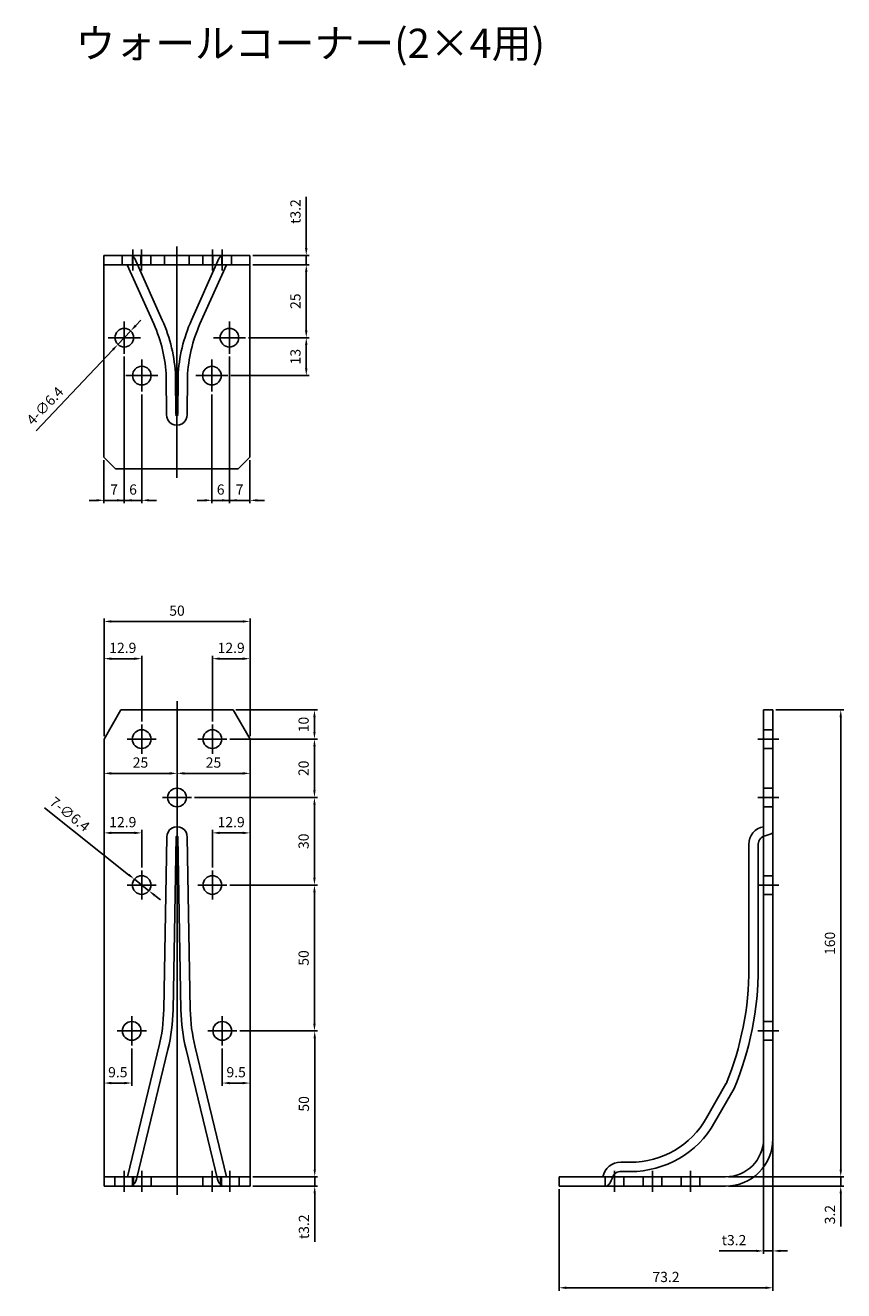
# Model space of a CAD drawing. Units: millimetres. Extents: x 252 to 746, y 188 to 621.
# Drawn here: x 252 to 532, y 188 to 621 of the extents above; entities that cross this region are included whole.
import ezdxf

# ---------------------------------------------------------------- set-up
doc = ezdxf.new("R2010")
doc.units = ezdxf.units.MM
doc.header["$LTSCALE"] = 0.25
doc.layers.add('AM_5', color=3, linetype='Continuous', lineweight=25)
doc.styles.add('2014++', font='simplex.shx', dxfattribs={"width": 0.8, "bigfont": 'bigfont.shx'})
doc.styles.get("Standard").update_dxf_attribs({"font": 'ISOCP.SHX', "bigfont": 'EXTFONT.SHX'})
doc.dimstyles.new('AM_ISO$0', dxfattribs={"dimtxt": 3.5, "dimasz": 2.5, "dimexe": 1, "dimexo": 1, "dimgap": 1.5, "dimtad": 1, "dimdsep": 46, "dimtxsty": 'STANDARD', "dimcen": 0, "dimclrd": 256, "dimclre": 256, "dimclrt": 2, "dimadec": 0, "dimazin": 2, "dimtp": 0.1, "dimtm": 0.1, "dimtfac": 0.71, "dimtdec": 3, "dimtmove": 0, "dimatfit": 3, "dimfxl": 1, "dimlwd": -1, "dimlwe": -1, "dimarcsym": 0})
doc.dimstyles.new('AM_ISO$3', dxfattribs={"dimtxt": 3.5, "dimasz": 2.5, "dimexe": 1, "dimexo": 1, "dimgap": 1.5, "dimtad": 1, "dimtoh": 1, "dimdsep": 46, "dimtxsty": 'STANDARD', "dimcen": 0, "dimclrd": 256, "dimclre": 256, "dimclrt": 2, "dimadec": 0, "dimazin": 2, "dimtp": 0.1, "dimtm": 0.1, "dimtfac": 0.71, "dimtdec": 3, "dimtofl": 0, "dimtmove": 0, "dimatfit": 0, "dimfxl": 1, "dimlwd": -1, "dimlwe": -1, "dimarcsym": 0})

# ---------------------------------------------------------------- blocks, each defined once
blk = doc.blocks.new('*D10')
at = {"layer": 'AM_5', "transparency": 16777216}
for p, q in [((325.7, 276.85), (352.36, 276.85)), ((351.36, 274.35), (351.36, 229.35)), ((330.2, 226.85), (352.36, 226.85))]:
    blk.add_line(p, q, dxfattribs=at)
for points in [[(350.94, 274.35), (351.77, 274.35), (351.36, 276.85)], [(350.94, 229.35), (351.77, 229.35), (351.36, 226.85)]]:
    blk.add_solid(points, dxfattribs=at)
at = {"layer": 'Defpoints', "color": 0, "transparency": 16777216}
for p in [(324.7, 276.85), (329.2, 226.85), (351.36, 226.85)]:
    blk.add_point(p, dxfattribs=at)
at = {"layer": 'AM_5', "color": 2, "transparency": 16777216, "insert": (348.11, 251.85), "char_height": 3.5, "attachment_point": 5, "rotation": 90}
blk.add_mtext('50', dxfattribs=at)
blk = doc.blocks.new('*D11')
at = {"layer": 'AM_5', "transparency": 16777216}
for p, q in [((509.25, 386.85), (532.49, 386.85)), ((531.49, 384.35), (531.49, 229.35)), ((493.05, 226.85), (532.49, 226.85))]:
    blk.add_line(p, q, dxfattribs=at)
for points in [[(531.07, 384.35), (531.9, 384.35), (531.49, 386.85)], [(531.07, 229.35), (531.9, 229.35), (531.49, 226.85)]]:
    blk.add_solid(points, dxfattribs=at)
at = {"layer": 'Defpoints', "color": 0, "transparency": 16777216}
for p in [(508.25, 386.85), (492.05, 226.85), (531.49, 226.85)]:
    blk.add_point(p, dxfattribs=at)
at = {"layer": 'AM_5', "color": 2, "transparency": 16777216, "insert": (528.24, 306.85), "char_height": 3.5, "attachment_point": 5, "rotation": 90}
blk.add_mtext('160', dxfattribs=at)
blk = doc.blocks.new('*D12')
at = {"layer": 'AM_5', "transparency": 16777216}
for p, q in [((351.36, 229.35), (351.36, 231.85)), ((330.2, 226.85), (352.36, 226.85)), ((351.36, 226.85), (351.36, 223.65)), ((330.2, 223.65), (352.36, 223.65)), ((351.36, 221.15), (351.36, 204.62))]:
    blk.add_line(p, q, dxfattribs=at)
for points in [[(350.94, 229.35), (351.77, 229.35), (351.36, 226.85)], [(350.94, 221.15), (351.77, 221.15), (351.36, 223.65)]]:
    blk.add_solid(points, dxfattribs=at)
at = {"layer": 'Defpoints', "color": 0, "transparency": 16777216}
for p in [(329.2, 226.85), (329.2, 223.65), (351.36, 223.65)]:
    blk.add_point(p, dxfattribs=at)
at = {"layer": 'AM_5', "color": 2, "transparency": 16777216, "insert": (348.11, 209.73), "char_height": 3.5, "attachment_point": 5, "rotation": 90}
blk.add_mtext('t3.2', dxfattribs=at)
blk = doc.blocks.new('*D13')
at = {"layer": 'AM_5', "transparency": 16777216}
for p, q in [((508.25, 238.85), (508.25, 187.82)), ((435.05, 222.65), (435.05, 187.82)), ((505.75, 188.82), (437.55, 188.82))]:
    blk.add_line(p, q, dxfattribs=at)
for points in [[(437.55, 189.24), (437.55, 188.4), (435.05, 188.82)], [(505.75, 189.24), (505.75, 188.4), (508.25, 188.82)]]:
    blk.add_solid(points, dxfattribs=at)
at = {"layer": 'Defpoints', "color": 0, "transparency": 16777216}
for p in [(508.25, 239.85), (435.05, 223.65), (435.05, 188.82)]:
    blk.add_point(p, dxfattribs=at)
at = {"layer": 'AM_5', "color": 2, "transparency": 16777216, "insert": (471.65, 192.07), "char_height": 3.5, "attachment_point": 5}
blk.add_mtext('73.2', dxfattribs=at)
blk = doc.blocks.new('*D14')
at = {"layer": 'AM_5', "transparency": 16777216}
for p, q in [((505.05, 238.85), (505.05, 200.45)), ((508.25, 238.85), (508.25, 200.45)), ((502.55, 201.45), (489.84, 201.45)), ((508.25, 201.45), (505.05, 201.45)), ((510.75, 201.45), (513.25, 201.45))]:
    blk.add_line(p, q, dxfattribs=at)
for points in [[(502.55, 201.86), (502.55, 201.03), (505.05, 201.45)], [(510.75, 201.86), (510.75, 201.03), (508.25, 201.45)]]:
    blk.add_solid(points, dxfattribs=at)
at = {"layer": 'Defpoints', "color": 0, "transparency": 16777216}
for p in [(505.05, 239.85), (508.25, 239.85), (505.05, 201.45)]:
    blk.add_point(p, dxfattribs=at)
at = {"layer": 'AM_5', "color": 2, "transparency": 16777216, "insert": (494.94, 204.7), "char_height": 3.5, "attachment_point": 5}
blk.add_mtext('t3.2', dxfattribs=at)
blk = doc.blocks.new('*D15')
at = {"layer": 'AM_5', "transparency": 16777216}
for p, q in [((348.46, 545.13), (348.46, 562.76)), ((330.15, 542.63), (349.46, 542.63)), ((348.46, 539.43), (348.46, 542.63)), ((330.15, 539.43), (349.46, 539.43)), ((348.46, 536.93), (348.46, 534.43))]:
    blk.add_line(p, q, dxfattribs=at)
for points in [[(348.04, 545.13), (348.88, 545.13), (348.46, 542.63)], [(348.04, 536.93), (348.88, 536.93), (348.46, 539.43)]]:
    blk.add_solid(points, dxfattribs=at)
at = {"layer": 'Defpoints', "color": 0, "transparency": 16777216}
for p in [(329.15, 542.63), (348.46, 542.63), (329.15, 539.43)]:
    blk.add_point(p, dxfattribs=at)
at = {"layer": 'AM_5', "color": 2, "transparency": 16777216, "insert": (345.21, 557.66), "char_height": 3.5, "attachment_point": 5, "rotation": 90}
blk.add_mtext('t3.2', dxfattribs=at)
blk = doc.blocks.new('*D16')
at = {"layer": 'AM_5', "transparency": 16777216}
for p, q in [((288.35, 516.76), (283.95, 512.11)), ((290.07, 518.58), (291.78, 520.39)), ((255.97, 482.5), (282.24, 510.29))]:
    blk.add_line(p, q, dxfattribs=at)
for points in [[(289.76, 518.86), (290.37, 518.29), (288.35, 516.76)], [(281.93, 510.58), (282.54, 510.01), (283.95, 512.11)]]:
    blk.add_solid(points, dxfattribs=at)
at = {"layer": 'Defpoints', "color": 0, "transparency": 16777216}
for p in [(288.35, 516.76), (283.95, 512.11)]:
    blk.add_point(p, dxfattribs=at)
at = {"layer": 'AM_5', "color": 2, "transparency": 16777216, "insert": (259.32, 490.78), "char_height": 3.5, "attachment_point": 5, "rotation": 46.6152}
blk.add_mtext('4-∅6.4', dxfattribs=at)
blk = doc.blocks.new('*D17')
at = {"layer": 'AM_5', "transparency": 16777216}
for p, q in [((330.15, 539.43), (349.46, 539.43)), ((348.46, 536.93), (348.46, 516.93)), ((328.65, 514.43), (349.46, 514.43))]:
    blk.add_line(p, q, dxfattribs=at)
for points in [[(348.04, 536.93), (348.88, 536.93), (348.46, 539.43)], [(348.04, 516.93), (348.88, 516.93), (348.46, 514.43)]]:
    blk.add_solid(points, dxfattribs=at)
at = {"layer": 'Defpoints', "color": 0, "transparency": 16777216}
for p in [(329.15, 539.43), (327.65, 514.43), (348.46, 514.43)]:
    blk.add_point(p, dxfattribs=at)
at = {"layer": 'AM_5', "color": 2, "transparency": 16777216, "insert": (345.21, 526.93), "char_height": 3.5, "attachment_point": 5, "rotation": 90}
blk.add_mtext('25', dxfattribs=at)
blk = doc.blocks.new('*D18')
at = {"layer": 'AM_5', "transparency": 16777216}
for p, q in [((304.2, 362.85), (304.2, 366.12)), ((326.7, 365.12), (306.7, 365.12)), ((329.2, 362.85), (329.2, 366.12))]:
    blk.add_line(p, q, dxfattribs=at)
for points in [[(306.7, 365.54), (306.7, 364.7), (304.2, 365.12)], [(326.7, 365.54), (326.7, 364.7), (329.2, 365.12)]]:
    blk.add_solid(points, dxfattribs=at)
at = {"layer": 'Defpoints', "color": 0, "transparency": 16777216}
for p in [(304.2, 365.12), (304.2, 361.85), (329.2, 361.85)]:
    blk.add_point(p, dxfattribs=at)
at = {"layer": 'AM_5', "color": 2, "transparency": 16777216, "insert": (316.7, 368.37), "char_height": 3.5, "attachment_point": 5}
blk.add_mtext('25', dxfattribs=at)
blk = doc.blocks.new('*D19')
at = {"layer": 'AM_5', "transparency": 16777216}
for p, q in [((322.3, 376.85), (352.26, 376.85)), ((351.26, 374.35), (351.26, 359.35)), ((310.2, 356.85), (352.26, 356.85))]:
    blk.add_line(p, q, dxfattribs=at)
for points in [[(350.85, 374.35), (351.68, 374.35), (351.26, 376.85)], [(350.85, 359.35), (351.68, 359.35), (351.26, 356.85)]]:
    blk.add_solid(points, dxfattribs=at)
at = {"layer": 'Defpoints', "color": 0, "transparency": 16777216}
for p in [(321.3, 376.85), (309.2, 356.85), (351.26, 356.85)]:
    blk.add_point(p, dxfattribs=at)
at = {"layer": 'AM_5', "color": 2, "transparency": 16777216, "insert": (348.01, 366.85), "char_height": 3.5, "attachment_point": 5, "rotation": 90}
blk.add_mtext('20', dxfattribs=at)
blk = doc.blocks.new('*D20')
at = {"layer": 'AM_5', "transparency": 16777216}
for p, q in [((279.2, 362.85), (279.2, 366.12)), ((301.7, 365.12), (281.7, 365.12)), ((304.2, 362.85), (304.2, 366.12))]:
    blk.add_line(p, q, dxfattribs=at)
for points in [[(281.7, 365.54), (281.7, 364.7), (279.2, 365.12)], [(301.7, 365.54), (301.7, 364.7), (304.2, 365.12)]]:
    blk.add_solid(points, dxfattribs=at)
at = {"layer": 'Defpoints', "color": 0, "transparency": 16777216}
for p in [(279.2, 365.12), (279.2, 361.85), (304.2, 361.85)]:
    blk.add_point(p, dxfattribs=at)
at = {"layer": 'AM_5', "color": 2, "transparency": 16777216, "insert": (291.7, 368.37), "char_height": 3.5, "attachment_point": 5}
blk.add_mtext('25', dxfattribs=at)
blk = doc.blocks.new('*D21')
at = {"layer": 'AM_5', "transparency": 16777216}
for p, q in [((258.81, 353.3), (287.64, 330.39)), ((294.6, 324.86), (289.59, 328.84)), ((296.56, 323.3), (298.52, 321.75))]:
    blk.add_line(p, q, dxfattribs=at)
for points in [[(287.9, 330.72), (287.38, 330.07), (289.59, 328.84)], [(296.82, 323.63), (296.3, 322.98), (294.6, 324.86)]]:
    blk.add_solid(points, dxfattribs=at)
at = {"layer": 'Defpoints', "color": 0, "transparency": 16777216}
for p in [(289.59, 328.84), (294.6, 324.86)]:
    blk.add_point(p, dxfattribs=at)
at = {"layer": 'AM_5', "color": 2, "transparency": 16777216, "insert": (267.21, 350.78), "char_height": 3.5, "attachment_point": 5, "rotation": 321.5302}
blk.add_mtext('7-∅6.4', dxfattribs=at)
blk = doc.blocks.new('*D22')
at = {"layer": 'AM_5', "transparency": 16777216}
for p, q in [((279.2, 332.85), (279.2, 345.71)), ((289.6, 344.71), (281.7, 344.71)), ((292.1, 332.85), (292.1, 345.71))]:
    blk.add_line(p, q, dxfattribs=at)
for points in [[(281.7, 345.13), (281.7, 344.29), (279.2, 344.71)], [(289.6, 345.13), (289.6, 344.29), (292.1, 344.71)]]:
    blk.add_solid(points, dxfattribs=at)
at = {"layer": 'Defpoints', "color": 0, "transparency": 16777216}
for p in [(279.2, 344.71), (279.2, 331.85), (292.1, 331.85)]:
    blk.add_point(p, dxfattribs=at)
at = {"layer": 'AM_5', "color": 2, "transparency": 16777216, "insert": (285.64, 347.96), "char_height": 3.5, "attachment_point": 5}
blk.add_mtext('12.9', dxfattribs=at)
blk = doc.blocks.new('*D23')
at = {"layer": 'AM_5', "transparency": 16777216}
for p, q in [((322.3, 326.85), (352.26, 326.85)), ((351.26, 279.35), (351.26, 324.35)), ((325.7, 276.85), (352.26, 276.85))]:
    blk.add_line(p, q, dxfattribs=at)
for points in [[(350.85, 324.35), (351.68, 324.35), (351.26, 326.85)], [(350.85, 279.35), (351.68, 279.35), (351.26, 276.85)]]:
    blk.add_solid(points, dxfattribs=at)
at = {"layer": 'Defpoints', "color": 0, "transparency": 16777216}
for p in [(321.3, 326.85), (351.26, 326.85), (324.7, 276.85)]:
    blk.add_point(p, dxfattribs=at)
at = {"layer": 'AM_5', "color": 2, "transparency": 16777216, "insert": (348.01, 301.85), "char_height": 3.5, "attachment_point": 5, "rotation": 90}
blk.add_mtext('50', dxfattribs=at)
blk = doc.blocks.new('*D24')
at = {"layer": 'AM_5', "transparency": 16777216}
for p, q in [((310.2, 356.85), (352.26, 356.85)), ((351.26, 354.35), (351.26, 329.35)), ((322.3, 326.85), (352.26, 326.85))]:
    blk.add_line(p, q, dxfattribs=at)
for points in [[(350.85, 354.35), (351.68, 354.35), (351.26, 356.85)], [(350.85, 329.35), (351.68, 329.35), (351.26, 326.85)]]:
    blk.add_solid(points, dxfattribs=at)
at = {"layer": 'Defpoints', "color": 0, "transparency": 16777216}
for p in [(309.2, 356.85), (321.3, 326.85), (351.26, 326.85)]:
    blk.add_point(p, dxfattribs=at)
at = {"layer": 'AM_5', "color": 2, "transparency": 16777216, "insert": (348.01, 341.85), "char_height": 3.5, "attachment_point": 5, "rotation": 90}
blk.add_mtext('30', dxfattribs=at)
blk = doc.blocks.new('*D25')
at = {"layer": 'AM_5', "transparency": 16777216}
for p, q in [((316.3, 332.85), (316.3, 345.71)), ((318.8, 344.71), (326.7, 344.71)), ((329.2, 332.85), (329.2, 345.71))]:
    blk.add_line(p, q, dxfattribs=at)
for points in [[(318.8, 345.13), (318.8, 344.29), (316.3, 344.71)], [(326.7, 345.13), (326.7, 344.29), (329.2, 344.71)]]:
    blk.add_solid(points, dxfattribs=at)
at = {"layer": 'Defpoints', "color": 0, "transparency": 16777216}
for p in [(329.2, 344.71), (316.3, 331.85), (329.2, 331.85)]:
    blk.add_point(p, dxfattribs=at)
at = {"layer": 'AM_5', "color": 2, "transparency": 16777216, "insert": (322.75, 347.96), "char_height": 3.5, "attachment_point": 5}
blk.add_mtext('12.9', dxfattribs=at)
blk = doc.blocks.new('*D26')
at = {"layer": 'AM_5', "transparency": 16777216}
for p, q in [((279.2, 377.85), (279.2, 418.18)), ((326.7, 417.18), (281.7, 417.18)), ((329.2, 377.85), (329.2, 418.18))]:
    blk.add_line(p, q, dxfattribs=at)
for points in [[(281.7, 417.59), (281.7, 416.76), (279.2, 417.18)], [(326.7, 417.59), (326.7, 416.76), (329.2, 417.18)]]:
    blk.add_solid(points, dxfattribs=at)
at = {"layer": 'Defpoints', "color": 0, "transparency": 16777216}
for p in [(279.2, 417.18), (279.2, 376.85), (329.2, 376.85)]:
    blk.add_point(p, dxfattribs=at)
at = {"layer": 'AM_5', "color": 2, "transparency": 16777216, "insert": (304.2, 420.43), "char_height": 3.5, "attachment_point": 5}
blk.add_mtext('50', dxfattribs=at)
blk = doc.blocks.new('*D27')
at = {"layer": 'AM_5', "transparency": 16777216}
for p, q in [((279.2, 377.85), (279.2, 405.42)), ((289.6, 404.42), (281.7, 404.42)), ((292.1, 382.85), (292.1, 405.42))]:
    blk.add_line(p, q, dxfattribs=at)
for points in [[(281.7, 404.84), (281.7, 404), (279.2, 404.42)], [(289.6, 404.84), (289.6, 404), (292.1, 404.42)]]:
    blk.add_solid(points, dxfattribs=at)
at = {"layer": 'Defpoints', "color": 0, "transparency": 16777216}
for p in [(279.2, 404.42), (292.1, 381.85), (279.2, 376.85)]:
    blk.add_point(p, dxfattribs=at)
at = {"layer": 'AM_5', "color": 2, "transparency": 16777216, "insert": (285.64, 407.67), "char_height": 3.5, "attachment_point": 5}
blk.add_mtext('12.9', dxfattribs=at)
blk = doc.blocks.new('*D28')
at = {"layer": 'AM_5', "transparency": 16777216}
for p, q in [((286.15, 507.93), (286.15, 457.69)), ((279.15, 472.43), (279.15, 457.69)), ((276.65, 458.69), (274.15, 458.69)), ((286.15, 458.69), (279.15, 458.69)), ((288.65, 458.69), (291.15, 458.69))]:
    blk.add_line(p, q, dxfattribs=at)
for points in [[(276.65, 459.11), (276.65, 458.28), (279.15, 458.69)], [(288.65, 459.11), (288.65, 458.28), (286.15, 458.69)]]:
    blk.add_solid(points, dxfattribs=at)
at = {"layer": 'Defpoints', "color": 0, "transparency": 16777216}
for p in [(286.15, 508.93), (279.15, 473.43), (279.15, 458.69)]:
    blk.add_point(p, dxfattribs=at)
at = {"layer": 'AM_5', "color": 2, "transparency": 16777216, "insert": (282.65, 461.94), "char_height": 3.5, "attachment_point": 5}
blk.add_mtext('7', dxfattribs=at)
blk = doc.blocks.new('*D29')
at = {"layer": 'AM_5', "transparency": 16777216}
for p, q in [((286.15, 507.93), (286.15, 457.69)), ((292.15, 494.93), (292.15, 457.69)), ((283.65, 458.69), (281.15, 458.69)), ((292.15, 458.69), (286.15, 458.69)), ((294.65, 458.69), (297.15, 458.69))]:
    blk.add_line(p, q, dxfattribs=at)
for points in [[(283.65, 459.11), (283.65, 458.28), (286.15, 458.69)], [(294.65, 459.11), (294.65, 458.28), (292.15, 458.69)]]:
    blk.add_solid(points, dxfattribs=at)
at = {"layer": 'Defpoints', "color": 0, "transparency": 16777216}
for p in [(286.15, 508.93), (292.15, 495.93), (286.15, 458.69)]:
    blk.add_point(p, dxfattribs=at)
at = {"layer": 'AM_5', "color": 2, "transparency": 16777216, "insert": (289.15, 461.94), "char_height": 3.5, "attachment_point": 5}
blk.add_mtext('6', dxfattribs=at)
blk = doc.blocks.new('*D30')
at = {"layer": 'AM_5', "transparency": 16777216}
for p, q in [((324.4, 386.85), (352.26, 386.85)), ((351.26, 384.35), (351.26, 379.35)), ((322.3, 376.85), (352.26, 376.85))]:
    blk.add_line(p, q, dxfattribs=at)
for points in [[(350.85, 384.35), (351.68, 384.35), (351.26, 386.85)], [(350.85, 379.35), (351.68, 379.35), (351.26, 376.85)]]:
    blk.add_solid(points, dxfattribs=at)
at = {"layer": 'Defpoints', "color": 0, "transparency": 16777216}
for p in [(323.4, 386.85), (321.3, 376.85), (351.26, 376.85)]:
    blk.add_point(p, dxfattribs=at)
at = {"layer": 'AM_5', "color": 2, "transparency": 16777216, "insert": (348.01, 381.85), "char_height": 3.5, "attachment_point": 5, "rotation": 90}
blk.add_mtext('10', dxfattribs=at)
blk = doc.blocks.new('*D31')
at = {"layer": 'AM_5', "transparency": 16777216}
for p, q in [((316.3, 382.85), (316.3, 405.42)), ((318.8, 404.42), (326.7, 404.42)), ((329.2, 377.85), (329.2, 405.42))]:
    blk.add_line(p, q, dxfattribs=at)
for points in [[(318.8, 404.84), (318.8, 404), (316.3, 404.42)], [(326.7, 404.84), (326.7, 404), (329.2, 404.42)]]:
    blk.add_solid(points, dxfattribs=at)
at = {"layer": 'Defpoints', "color": 0, "transparency": 16777216}
for p in [(329.2, 404.42), (316.3, 381.85), (329.2, 376.85)]:
    blk.add_point(p, dxfattribs=at)
at = {"layer": 'AM_5', "color": 2, "transparency": 16777216, "insert": (322.75, 407.67), "char_height": 3.5, "attachment_point": 5}
blk.add_mtext('12.9', dxfattribs=at)
blk = doc.blocks.new('*D32')
at = {"layer": 'AM_5', "transparency": 16777216}
for p, q in [((328.65, 514.43), (349.46, 514.43)), ((348.46, 511.93), (348.46, 503.93)), ((322.65, 501.43), (349.46, 501.43))]:
    blk.add_line(p, q, dxfattribs=at)
for points in [[(348.04, 511.93), (348.88, 511.93), (348.46, 514.43)], [(348.04, 503.93), (348.88, 503.93), (348.46, 501.43)]]:
    blk.add_solid(points, dxfattribs=at)
at = {"layer": 'Defpoints', "color": 0, "transparency": 16777216}
for p in [(327.65, 514.43), (321.65, 501.43), (348.46, 501.43)]:
    blk.add_point(p, dxfattribs=at)
at = {"layer": 'AM_5', "color": 2, "transparency": 16777216, "insert": (345.21, 507.93), "char_height": 3.5, "attachment_point": 5, "rotation": 90}
blk.add_mtext('13', dxfattribs=at)
blk = doc.blocks.new('*D33')
at = {"layer": 'AM_5', "transparency": 16777216}
for p, q in [((322.15, 507.93), (322.15, 457.69)), ((329.15, 472.43), (329.15, 457.69)), ((319.65, 458.69), (317.15, 458.69)), ((322.15, 458.69), (329.15, 458.69)), ((331.65, 458.69), (334.15, 458.69))]:
    blk.add_line(p, q, dxfattribs=at)
for points in [[(319.65, 459.11), (319.65, 458.28), (322.15, 458.69)], [(331.65, 459.11), (331.65, 458.28), (329.15, 458.69)]]:
    blk.add_solid(points, dxfattribs=at)
at = {"layer": 'Defpoints', "color": 0, "transparency": 16777216}
for p in [(322.15, 508.93), (329.15, 473.43), (329.15, 458.69)]:
    blk.add_point(p, dxfattribs=at)
at = {"layer": 'AM_5', "color": 2, "transparency": 16777216, "insert": (325.65, 461.94), "char_height": 3.5, "attachment_point": 5}
blk.add_mtext('7', dxfattribs=at)
blk = doc.blocks.new('*D34')
at = {"layer": 'AM_5', "transparency": 16777216}
for p, q in [((322.15, 507.93), (322.15, 457.69)), ((316.15, 494.93), (316.15, 457.69)), ((313.65, 458.69), (311.15, 458.69)), ((316.15, 458.69), (322.15, 458.69)), ((324.65, 458.69), (327.15, 458.69))]:
    blk.add_line(p, q, dxfattribs=at)
for points in [[(313.65, 459.11), (313.65, 458.28), (316.15, 458.69)], [(324.65, 459.11), (324.65, 458.28), (322.15, 458.69)]]:
    blk.add_solid(points, dxfattribs=at)
at = {"layer": 'Defpoints', "color": 0, "transparency": 16777216}
for p in [(322.15, 508.93), (316.15, 495.93), (322.15, 458.69)]:
    blk.add_point(p, dxfattribs=at)
at = {"layer": 'AM_5', "color": 2, "transparency": 16777216, "insert": (319.15, 461.94), "char_height": 3.5, "attachment_point": 5}
blk.add_mtext('6', dxfattribs=at)
blk = doc.blocks.new('*D36')
at = {"layer": 'AM_5', "transparency": 16777216}
for p, q in [((319.7, 270.85), (319.7, 257.99)), ((329.2, 270.85), (329.2, 257.99)), ((322.2, 258.99), (326.7, 258.99))]:
    blk.add_line(p, q, dxfattribs=at)
for points in [[(322.2, 259.4), (322.2, 258.57), (319.7, 258.99)], [(326.7, 259.4), (326.7, 258.57), (329.2, 258.99)]]:
    blk.add_solid(points, dxfattribs=at)
at = {"layer": 'Defpoints', "color": 0, "transparency": 16777216}
for p in [(319.7, 271.85), (329.2, 271.85), (329.2, 258.99)]:
    blk.add_point(p, dxfattribs=at)
at = {"layer": 'AM_5', "color": 2, "transparency": 16777216, "insert": (324.45, 262.24), "char_height": 3.5, "attachment_point": 5}
blk.add_mtext('9.5', dxfattribs=at)
blk = doc.blocks.new('*D37')
at = {"layer": 'AM_5', "transparency": 16777216}
for p, q in [((279.2, 270.85), (279.2, 257.99)), ((288.7, 270.85), (288.7, 257.99)), ((286.2, 258.99), (281.7, 258.99))]:
    blk.add_line(p, q, dxfattribs=at)
for points in [[(281.7, 259.4), (281.7, 258.57), (279.2, 258.99)], [(286.2, 259.4), (286.2, 258.57), (288.7, 258.99)]]:
    blk.add_solid(points, dxfattribs=at)
at = {"layer": 'Defpoints', "color": 0, "transparency": 16777216}
for p in [(279.2, 271.85), (288.7, 271.85), (279.2, 258.99)]:
    blk.add_point(p, dxfattribs=at)
at = {"layer": 'AM_5', "color": 2, "transparency": 16777216, "insert": (283.93, 262.24), "char_height": 3.5, "attachment_point": 5}
blk.add_mtext('9.5', dxfattribs=at)
blk = doc.blocks.new('*D38')
at = {"layer": 'AM_5', "transparency": 16777216}
for p, q in [((531.49, 229.35), (531.49, 231.85)), ((493.05, 226.85), (532.49, 226.85)), ((531.49, 226.85), (531.49, 223.65)), ((493.05, 223.65), (532.49, 223.65)), ((531.49, 221.15), (531.49, 209.82))]:
    blk.add_line(p, q, dxfattribs=at)
for points in [[(531.07, 229.35), (531.9, 229.35), (531.49, 226.85)], [(531.07, 221.15), (531.9, 221.15), (531.49, 223.65)]]:
    blk.add_solid(points, dxfattribs=at)
at = {"layer": 'Defpoints', "color": 0, "transparency": 16777216}
for p in [(492.05, 226.85), (531.49, 226.85), (492.05, 223.65)]:
    blk.add_point(p, dxfattribs=at)
at = {"layer": 'AM_5', "color": 2, "transparency": 16777216, "insert": (528.24, 213.88), "char_height": 3.5, "attachment_point": 5, "rotation": 90}
blk.add_mtext('3.2', dxfattribs=at)

msp = doc.modelspace()

# ---------------------------------------------------------------- linework, layer by layer
at = {"layer": 'AM_5'}
for p, q in [((279.151, 473.435), (279.151, 542.635)), ((279.151, 542.635), (329.151, 542.635)), ((285.463, 542.635), (285.463, 539.435)), ((288.971, 542.635), (288.971, 539.435)), ((289.092, 544.635), (289.092, 537.435)), ((291.863, 542.635), (291.863, 539.435)), ((292.072, 544.635), (292.072, 537.435)), ((295.272, 542.635), (295.272, 539.435)), ((299.951, 542.635), (299.951, 539.435)), ((304.151, 466.435), (304.151, 545.635)), ((308.351, 542.635), (308.351, 539.435)), ((313.1, 542.635), (313.1, 539.435)), ((316.3, 544.635), (316.3, 537.435)), ((316.5, 542.635), (316.5, 539.435)), ((319.5, 542.635), (319.5, 539.435)), ((319.7, 544.635), (319.7, 537.435)), ((322.9, 542.635), (322.9, 539.435)), ((329.151, 473.435), (329.151, 542.635)), ((279.151, 539.435), (329.151, 539.435)), ((287.151, 539.435), (296.231, 519.138)), ((290.072, 540.742), (299.152, 520.444)), ((318.23, 540.742), (309.149, 520.444)), ((321.151, 539.435), (312.07, 519.138)), ((286.151, 508.935), (286.151, 519.935)), ((322.151, 508.935), (322.151, 519.935)), ((280.651, 514.435), (291.651, 514.435)), ((316.651, 514.435), (327.651, 514.435)), ((292.151, 495.935), (292.151, 506.935)), ((316.151, 495.935), (316.151, 506.935)), ((286.651, 501.435), (297.651, 501.435)), ((300.54, 500.964), (300.654, 488.088)), ((303.74, 500.992), (303.854, 488.116)), ((304.562, 500.992), (304.448, 488.116)), ((307.762, 500.964), (307.647, 488.088)), ((310.651, 501.435), (321.651, 501.435)), ((279.151, 473.435), (283.151, 469.435)), ((329.151, 473.435), (325.151, 469.435)), ((283.151, 469.435), (325.151, 469.435)), ((285, 386.849), (279.2, 376.849)), ((285, 386.849), (323.4, 386.849)), ((304.2, 389.849), (304.2, 220.649)), ((323.4, 386.849), (329.2, 376.849)), ((505.049, 386.849), (505.049, 239.849)), ((508.249, 386.849), (505.049, 386.849)), ((508.249, 386.849), (508.249, 239.849)), ((292.1, 371.849), (292.1, 381.849)), ((316.3, 371.849), (316.3, 381.849)), ((505.049, 380.049), (508.249, 380.049)), ((279.2, 376.849), (279.2, 223.649)), ((287.1, 376.849), (297.1, 376.849)), ((311.3, 376.849), (321.3, 376.849)), ((329.2, 376.849), (329.2, 223.649)), ((503.049, 376.849), (510.249, 376.849)), ((505.049, 373.649), (508.249, 373.649)), ((304.2, 351.849), (304.2, 361.849)), ((505.049, 360.049), (508.249, 360.049)), ((299.2, 356.849), (309.2, 356.849)), ((503.049, 356.849), (510.249, 356.849)), ((505.049, 353.649), (508.249, 353.649)), ((300.703, 343.196), (299.673, 284.184)), ((303.9, 343.336), (302.872, 284.116)), ((304.499, 343.336), (305.527, 284.116)), ((307.696, 343.196), (308.727, 284.184)), ((500.049, 341.058), (500.049, 298.406)), ((503.249, 341.058), (503.249, 298.406)), ((292.1, 321.849), (292.1, 331.849)), ((316.3, 321.849), (316.3, 331.849)), ((505.049, 330.049), (508.249, 330.049)), ((287.1, 326.849), (297.1, 326.849)), ((311.3, 326.849), (321.3, 326.849)), ((503.049, 326.849), (510.249, 326.849)), ((505.049, 323.649), (508.249, 323.649)), ((288.7, 271.849), (288.7, 281.849)), ((319.7, 271.849), (319.7, 281.849)), ((505.049, 280.049), (508.249, 280.049)), ((283.7, 276.849), (293.7, 276.849)), ((314.7, 276.849), (324.7, 276.849)), ((510.249, 276.849), (503.049, 276.849)), ((505.049, 273.649), (508.249, 273.649)), ((298.248, 272.344), (287.2, 226.849)), ((301.101, 270.53), (290.309, 226.094)), ((307.298, 270.53), (318.09, 226.094)), ((310.408, 271.285), (321.2, 226.849)), ((492.193, 258.725), (485.524, 247.008)), ((494.974, 257.142), (488.305, 245.425)), ((456.158, 231.849), (459.452, 231.849)), ((279.2, 226.849), (329.2, 226.849)), ((282.951, 226.849), (282.951, 223.649)), ((286.151, 228.849), (286.151, 221.649)), ((288.951, 226.849), (288.951, 223.649)), ((289.351, 226.849), (289.351, 223.649)), ((292.151, 228.849), (292.151, 221.649)), ((295.351, 226.849), (295.351, 223.649)), ((313.048, 226.849), (313.048, 223.649)), ((316.248, 228.849), (316.248, 221.649)), ((319.048, 226.849), (319.048, 223.649)), ((319.448, 226.849), (319.448, 223.649)), ((322.248, 228.849), (322.248, 221.649)), ((325.448, 226.849), (325.448, 223.649)), ((435.049, 226.849), (492.049, 226.849)), ((435.049, 226.849), (435.049, 223.649)), ((450.849, 226.849), (450.849, 223.649)), ((454.049, 221.649), (454.049, 228.849)), ((455.89, 228.649), (459.452, 228.649)), ((457.249, 226.849), (457.249, 223.649)), ((463.849, 226.849), (463.849, 223.649)), ((467.049, 221.649), (467.049, 228.849)), ((470.249, 226.849), (470.249, 223.649)), ((476.849, 226.849), (476.849, 223.649)), ((480.049, 221.649), (480.049, 228.849)), ((483.249, 226.849), (483.249, 223.649)), ((279.2, 223.649), (329.2, 223.649)), ((435.049, 223.649), (492.049, 223.649))]:
    msp.add_line(p, q, dxfattribs=at)
for centre in [(286.151, 514.435), (322.151, 514.435), (292.151, 501.435), (316.151, 501.435), (292.1, 376.849), (316.3, 376.849), (304.2, 356.849), (292.1, 326.849), (316.3, 326.849), (288.7, 276.849), (319.7, 276.849)]:
    msp.add_circle(centre, 3.2, dxfattribs=at)
for centre, radius, start, end in [((286.801, 539.809), 3.401, 15.91067, 56.17641), ((321.501, 539.809), 3.401, 123.82359, 164.08933), ((250.59, 498.719), 53.2, 2.5728, 24.10223), ((357.711, 498.719), 53.2, 155.89777, 177.4272), ((250.59, 498.719), 50, 2.5728, 24.10223), ((357.711, 498.719), 50, 155.89777, 177.4272), ((304.151, 487.935), 3.5, 177.49325, 2.50675), ((304.151, 487.935), 0.3, 177.49325, 2.50675), ((304.2, 343.349), 3.5, 357.49325, 182.50675), ((304.2, 343.349), 0.3, 357.49325, 182.50675), ((506.087, 340.899), 6.04, 99.89416, 181.50893), ((506.087, 340.899), 2.84, 99.89416, 181.50893), ((502.934, 354.426), 11.055, 283.9476, 298.73471), ((396.637, 298.261), 103.413, 337.52305, 0.0806), ((396.954, 298.26), 106.296, 337.24279, 0.07885), ((239.686, 285.445), 60, 346.34958, 358.79578), ((239.686, 285.445), 63.2, 346.34958, 358.79578), ((368.713, 285.445), 63.2, 181.20422, 193.65042), ((368.713, 285.445), 60, 181.20422, 193.65042), ((459.452, 261.849), 30, 270, 330.35074), ((459.452, 261.849), 33.2, 270, 330.35074), ((492.049, 239.849), 13, 270, 0), ((492.049, 239.849), 16.2, 270, 0), ((455.999, 225.811), 6.04, 88.49107, 170.10584), ((287.209, 226.494), 3.126, 294.46594, 352.63768), ((321.19, 226.494), 3.126, 187.36232, 245.53406), ((448.275, 227.681), 5.117, 308.00623, 344.33291), ((455.999, 225.811), 2.84, 92.20062, 170.10584)]:
    msp.add_arc(centre, radius, start, end, dxfattribs=at)

# ---------------------------------------------------------------- texts
at = {"layer": 'AM_5', "insert": (269.425, 620.332), "char_height": 10, "attachment_point": 1, "style": '2014++'}
msp.add_mtext_dynamic_manual_height_columns('ウォールコーナー(2×4用)', width=219.25648, gutter_width=12.5, heights=[0], dxfattribs=at)

# ---------------------------------------------------------------- dimensions: what is measured, and where the dimension line sits
at = {"layer": 'AM_5'}
for base, p1, p2, picture, middle in [((348.46, 542.635), (329.151, 539.435), (329.151, 542.635), '*D15', (348.46, 557.658)), ((351.358, 223.649), (329.2, 226.849), (329.2, 223.649), '*D12', (351.358, 209.73))]:
    dim = msp.add_linear_dim(base=base, p1=p1, p2=p2, angle=90, text='t<>', dimstyle='AM_ISO$0', dxfattribs=at)
    dim.commit()
    dim.dimension.update_dxf_attribs({"geometry": picture, "text_midpoint": middle, "dimtype": 160})
for base, p1, p2, angle, picture, middle in [((348.46, 514.435), (329.151, 539.435), (327.651, 514.435), 90, '*D17', (345.21, 526.935)), ((348.46, 501.435), (327.651, 514.435), (321.651, 501.435), 90, '*D32', (345.21, 507.935)), ((279.151, 458.692), (286.151, 508.935), (279.151, 473.435), 180, '*D28', (282.651, 461.942)), ((286.151, 458.692), (292.151, 495.935), (286.151, 508.935), 180, '*D29', (289.151, 461.942)), ((351.262, 376.849), (323.4, 386.849), (321.3, 376.849), 90, '*D30', (348.012, 381.849)), ((531.488, 226.849), (508.249, 386.849), (492.049, 226.849), 90, '*D11', (528.238, 306.849)), ((351.262, 356.849), (321.3, 376.849), (309.2, 356.849), 90, '*D19', (348.012, 366.849)), ((351.262, 326.849), (309.2, 356.849), (321.3, 326.849), 90, '*D24', (348.012, 341.849)), ((351.262, 326.849), (324.7, 276.849), (321.3, 326.849), 90, '*D23', (348.012, 301.849)), ((351.358, 226.849), (324.7, 276.849), (329.2, 226.849), 90, '*D10', (348.108, 251.849))]:
    dim = msp.add_linear_dim(base=base, p1=p1, p2=p2, angle=angle, dimstyle='AM_ISO$0', dxfattribs=at)
    dim.commit()
    dim.dimension.update_dxf_attribs({"geometry": picture, "text_midpoint": middle})
for p1, p2, text, picture, middle in [((288.349, 516.76), (283.953, 512.109), '4-<>', '*D16', (261.686, 488.551)), ((294.605, 324.858), (289.594, 328.84), '7-<>', '*D21', (265.187, 348.233))]:
    dim = msp.add_diameter_dim_2p(p1=p1, p2=p2, text=text, dimstyle='AM_ISO$3', override={"dimtoh": 0, "dimtofl": 1, "dimatfit": 3}, dxfattribs=at)
    dim.commit()
    dim.dimension.update_dxf_attribs({"geometry": picture, "text_midpoint": middle, "dimtype": 163})
for base, p1, p2, picture, middle in [((322.151, 458.692), (316.151, 495.935), (322.151, 508.935), '*D34', (319.151, 461.942)), ((329.151, 458.692), (322.151, 508.935), (329.151, 473.435), '*D33', (325.651, 461.942)), ((279.2, 417.178), (329.2, 376.849), (279.2, 376.849), '*D26', (304.2, 420.428)), ((279.2, 365.12), (304.2, 361.849), (279.2, 361.849), '*D20', (291.7, 368.37)), ((304.2, 365.12), (329.2, 361.849), (304.2, 361.849), '*D18', (316.7, 368.37))]:
    dim = msp.add_linear_dim(base=base, p1=p1, p2=p2, dimstyle='AM_ISO$0', dxfattribs=at)
    dim.commit()
    dim.dimension.update_dxf_attribs({"geometry": picture, "text_midpoint": middle})
for base, p1, p2, picture, middle in [((279.2, 404.42), (292.1, 381.849), (279.2, 376.849), '*D27', (285.636, 404.42)), ((329.2, 404.42), (316.3, 381.849), (329.2, 376.849), '*D31', (322.75, 404.42)), ((279.2, 344.711), (292.1, 331.849), (279.2, 331.849), '*D22', (285.636, 344.711)), ((329.2, 344.711), (316.3, 331.849), (329.2, 331.849), '*D25', (322.75, 344.711)), ((279.2, 258.986), (288.7, 271.849), (279.2, 271.849), '*D37', (283.931, 258.986)), ((329.2, 258.986), (319.7, 271.849), (329.2, 271.849), '*D36', (324.45, 258.986)), ((435.049, 188.82), (508.249, 239.849), (435.049, 223.649), '*D13', (471.649, 188.82))]:
    dim = msp.add_linear_dim(base=base, p1=p1, p2=p2, dimstyle='AM_ISO$0', dxfattribs=at)
    dim.commit()
    dim.dimension.update_dxf_attribs({"geometry": picture, "text_midpoint": middle, "dimtype": 160})
dim = msp.add_linear_dim(base=(505.049, 201.448), p1=(508.249, 239.849), p2=(505.049, 239.849), text='t<>', dimstyle='AM_ISO$0', dxfattribs=at)
dim.commit()
dim.dimension.update_dxf_attribs({"geometry": '*D14', "text_midpoint": (494.944, 204.698)})
dim = msp.add_linear_dim(base=(531.488, 226.849), p1=(492.049, 223.649), p2=(492.049, 226.849), angle=90, dimstyle='AM_ISO$0', dxfattribs=at)
dim.commit()
dim.dimension.update_dxf_attribs({"geometry": '*D38', "text_midpoint": (531.488, 213.877), "dimtype": 160})

doc.saveas('drawing.dxf')
